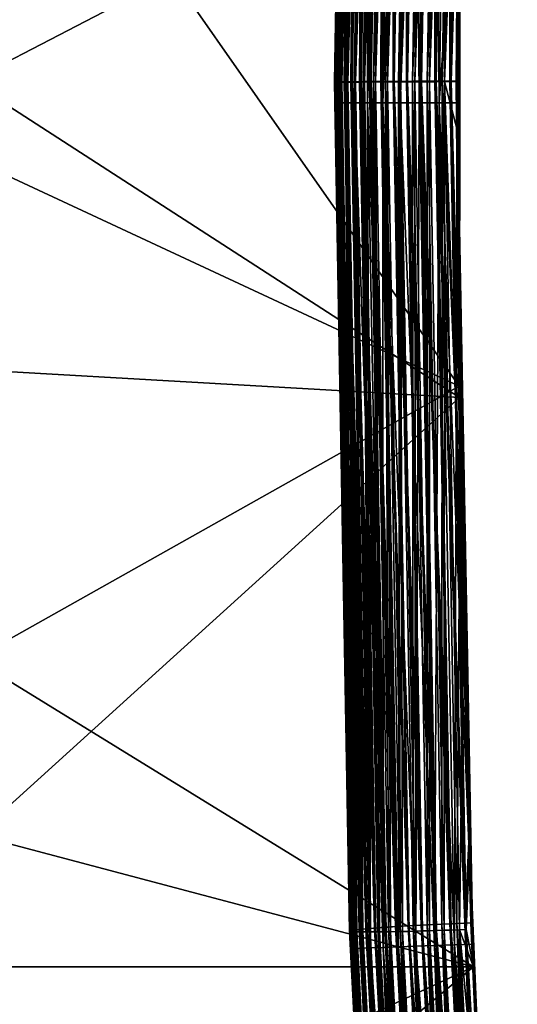
# Model space of a CAD drawing. Units: inches. Extents: x -3.5 to 3.5, y 0 to 34.5.
# Drawn here: x 1.6 to 2.6, y 11.3 to 13.3 of the extents above; entities that cross this region are included whole.
import ezdxf

# ---------------------------------------------------------------- set-up
doc = ezdxf.new("R2010")
doc.units = ezdxf.units.IN
doc.header["$MEASUREMENT"] = 0
doc.layers.add('solid_142358_3dstl', color=7, linetype='Continuous')

msp = doc.modelspace()

# ---------------------------------------------------------------- linework, layer by layer
at = {"layer": 'solid_142358_3dstl'}
for points in [[(2.3007, 14.8628, -0.7245), (2.2995, 14.8621, -0.6932), (2.2702, 13.1463, -0.7167)], [(2.2714, 13.1462, -0.7481), (2.3007, 14.8628, -0.7245), (2.2702, 13.1463, -0.7167)], [(2.2702, 13.1463, -0.7167), (2.2995, 14.8621, -0.6932), (2.2729, 13.1464, -0.6854)], [(2.2996, 14.8625, -3.2905), (2.2736, 13.1462, -3.2356), (2.2704, 13.1462, -3.2669)], [(2.2996, 14.8625, -3.2905), (2.2704, 13.1462, -3.2669), (2.3002, 14.8618, -3.3218)], [(2.3002, 14.8618, -3.3218), (2.2704, 13.1462, -3.2669), (2.271, 13.1463, -3.2983)], [(2.3002, 14.8618, -3.3218), (2.271, 13.1463, -3.2983), (2.3046, 14.861, -3.3522)], [(2.3046, 14.861, -3.3522), (2.271, 13.1463, -3.2983), (2.2754, 13.1464, -3.3287)], [(2.3057, 14.8633, -0.7549), (2.3007, 14.8628, -0.7245), (2.2714, 13.1462, -0.7481)], [(2.2764, 13.1462, -0.7784), (2.3057, 14.8633, -0.7549), (2.2714, 13.1462, -0.7481)], [(2.2995, 14.8621, -0.6932), (2.3021, 14.8614, -0.6618), (2.2729, 13.1464, -0.6854)], [(2.2729, 13.1464, -0.6854), (2.3021, 14.8614, -0.6618), (2.2794, 13.1465, -0.6548)], [(2.3029, 14.8631, -3.2592), (2.2808, 13.1462, -3.2051), (2.2736, 13.1462, -3.2356)], [(2.3029, 14.8631, -3.2592), (2.2736, 13.1462, -3.2356), (2.2996, 14.8625, -3.2905)], [(2.3046, 14.861, -3.3522), (2.2754, 13.1464, -3.3287), (2.3126, 14.8601, -3.3816)], [(2.3126, 14.8601, -3.3816), (2.2754, 13.1464, -3.3287), (2.2834, 13.1465, -3.3581)], [(2.3143, 14.8637, -0.784), (2.3057, 14.8633, -0.7549), (2.2764, 13.1462, -0.7784)], [(2.285, 13.1462, -0.8076), (2.3143, 14.8637, -0.784), (2.2764, 13.1462, -0.7784)], [(2.3021, 14.8614, -0.6618), (2.3087, 14.8605, -0.6312), (2.2794, 13.1465, -0.6548)], [(2.2794, 13.1465, -0.6548), (2.3087, 14.8605, -0.6312), (2.2898, 13.1466, -0.6252)], [(2.3101, 14.8635, -3.2287), (2.2917, 13.1462, -3.1758), (2.2808, 13.1462, -3.2051)], [(2.3101, 14.8635, -3.2287), (2.2808, 13.1462, -3.2051), (2.3029, 14.8631, -3.2592)], [(2.3126, 14.8601, -3.3816), (2.2834, 13.1465, -3.3581), (2.3242, 14.8592, -3.4097)], [(2.3242, 14.8592, -3.4097), (2.2834, 13.1465, -3.3581), (2.2949, 13.1467, -3.3862)], [(2.3264, 14.8639, -0.812), (2.3143, 14.8637, -0.784), (2.285, 13.1462, -0.8076)], [(2.2971, 13.1462, -0.8355), (2.3264, 14.8639, -0.812), (2.285, 13.1462, -0.8076)], [(2.3087, 14.8605, -0.6312), (2.319, 14.8596, -0.6017), (2.2898, 13.1466, -0.6252)], [(2.2898, 13.1466, -0.6252), (2.319, 14.8596, -0.6017), (2.3038, 13.1467, -0.5972)], [(2.321, 14.8639, -3.1994), (2.3063, 13.1462, -3.148), (2.2917, 13.1462, -3.1758)], [(2.321, 14.8639, -3.1994), (2.2917, 13.1462, -3.1758), (2.3101, 14.8635, -3.2287)], [(2.3242, 14.8592, -3.4097), (2.2949, 13.1467, -3.3862), (2.3392, 14.8582, -3.4364)], [(2.3392, 14.8582, -3.4364), (2.2949, 13.1467, -3.3862), (2.31, 13.1468, -3.4129)], [(2.3419, 14.8641, -0.8383), (2.3264, 14.8639, -0.812), (2.2971, 13.1462, -0.8355)], [(2.3127, 13.1462, -0.8619), (2.3419, 14.8641, -0.8383), (2.2971, 13.1462, -0.8355)], [(2.319, 14.8596, -0.6017), (2.333, 14.8586, -0.5737), (2.3038, 13.1467, -0.5972)], [(2.3038, 13.1467, -0.5972), (2.333, 14.8586, -0.5737), (2.3212, 13.1469, -0.5711)], [(2.3356, 14.864, -3.1716), (2.3242, 13.1462, -3.1223), (2.3063, 13.1462, -3.148)], [(2.3356, 14.864, -3.1716), (2.3063, 13.1462, -3.148), (2.321, 14.8639, -3.1994)], [(2.3392, 14.8582, -3.4364), (2.31, 13.1468, -3.4129), (2.3575, 14.8571, -3.4613)], [(2.3575, 14.8571, -3.4613), (2.31, 13.1468, -3.4129), (2.3283, 13.147, -3.4378)], [(2.3608, 14.8641, -0.8629), (2.3419, 14.8641, -0.8383), (2.3127, 13.1462, -0.8619)], [(2.3315, 13.1463, -0.8864), (2.3608, 14.8641, -0.8629), (2.3127, 13.1462, -0.8619)], [(2.333, 14.8586, -0.5737), (2.3504, 14.8575, -0.5476), (2.3212, 13.1469, -0.5711)], [(2.3212, 13.1469, -0.5711), (2.3504, 14.8575, -0.5476), (2.3417, 13.1471, -0.5475)], [(2.3535, 14.8641, -3.1459), (2.3451, 13.1463, -3.0991), (2.3242, 13.1462, -3.1223)], [(2.3535, 14.8641, -3.1459), (2.3242, 13.1462, -3.1223), (2.3356, 14.864, -3.1716)], [(2.3575, 14.8571, -3.4613), (2.3283, 13.147, -3.4378), (2.3789, 14.856, -3.4839)], [(2.3789, 14.856, -3.4839), (2.3283, 13.147, -3.4378), (2.3498, 13.1471, -3.4604)], [(2.3827, 14.8639, -0.8851), (2.3608, 14.8641, -0.8629), (2.3315, 13.1463, -0.8864)], [(2.3534, 13.1463, -0.9087), (2.3827, 14.8639, -0.8851), (2.3315, 13.1463, -0.8864)], [(2.3504, 14.8575, -0.5476), (2.3708, 14.8564, -0.524), (2.3417, 13.1471, -0.5475)], [(2.3417, 13.1471, -0.5475), (2.3708, 14.8564, -0.524), (2.3644, 13.1472, -0.5269)], [(2.3744, 14.864, -3.1226), (2.3451, 13.1463, -3.0991), (2.3535, 14.8641, -3.1459)], [(2.3744, 14.864, -3.1226), (2.3666, 13.1464, -3.0803), (2.3451, 13.1463, -3.0991)], [(2.3789, 14.856, -3.4839), (2.3498, 13.1471, -3.4604), (2.4031, 14.8549, -3.5038)], [(2.4031, 14.8549, -3.5038), (2.3498, 13.1471, -3.4604), (2.3739, 13.1473, -3.4803)], [(2.4073, 14.8636, -0.9045), (2.3827, 14.8639, -0.8851), (2.3534, 13.1463, -0.9087)], [(2.378, 13.1464, -0.9281), (2.4073, 14.8636, -0.9045), (2.3534, 13.1463, -0.9087)], [(2.3708, 14.8564, -0.524), (2.3936, 14.8553, -0.5034), (2.3644, 13.1472, -0.5269)], [(2.3644, 13.1472, -0.5269), (2.3936, 14.8553, -0.5034), (2.3896, 13.1474, -0.5092)], [(2.3959, 14.8638, -3.1039), (2.3666, 13.1464, -3.0803), (2.3744, 14.864, -3.1226)], [(2.3959, 14.8638, -3.1039), (2.392, 13.1465, -3.0629), (2.3666, 13.1464, -3.0803)], [(2.4031, 14.8549, -3.5038), (2.3739, 13.1473, -3.4803), (2.4296, 14.8537, -3.5205)], [(2.4296, 14.8537, -3.5205), (2.3739, 13.1473, -3.4803), (2.4005, 13.1475, -3.4971)], [(2.4341, 14.8632, -0.9207), (2.4073, 14.8636, -0.9045), (2.378, 13.1464, -0.9281)], [(2.378, 13.1464, -0.9281), (2.4048, 13.1466, -0.9443), (2.4341, 14.8632, -0.9207)], [(2.3936, 14.8553, -0.5034), (2.4188, 14.8542, -0.4857), (2.3896, 13.1474, -0.5092)], [(2.3896, 13.1474, -0.5092), (2.4188, 14.8542, -0.4857), (2.4166, 13.1476, -0.4949)], [(2.4213, 14.8634, -3.0865), (2.392, 13.1465, -3.0629), (2.3959, 14.8638, -3.1039)], [(2.4213, 14.8634, -3.0865), (2.4191, 13.1466, -3.0488), (2.392, 13.1465, -3.0629)], [(2.4296, 14.8537, -3.5205), (2.4005, 13.1475, -3.4971), (2.458, 14.8526, -3.5338)], [(2.458, 14.8526, -3.5338), (2.4005, 13.1475, -3.4971), (2.4289, 13.1477, -3.5103)], [(2.4341, 14.8632, -0.9207), (2.4048, 13.1466, -0.9443), (2.4627, 14.8627, -0.9334)], [(2.4048, 13.1466, -0.9443), (2.4335, 13.1467, -0.957), (2.4627, 14.8627, -0.9334)], [(2.4188, 14.8542, -0.4857), (2.4457, 14.8531, -0.4714), (2.4166, 13.1476, -0.4949)], [(2.4166, 13.1476, -0.4949), (2.4457, 14.8531, -0.4714), (2.445, 13.1478, -0.484)], [(2.4484, 14.863, -3.0724), (2.4191, 13.1466, -3.0488), (2.4213, 14.8634, -3.0865)], [(2.4484, 14.863, -3.0724), (2.4476, 13.1468, -3.0382), (2.4191, 13.1466, -3.0488)], [(2.458, 14.8526, -3.5338), (2.4289, 13.1477, -3.5103), (2.4878, 14.8516, -3.5434)], [(2.4878, 14.8516, -3.5434), (2.4289, 13.1477, -3.5103), (2.4586, 13.1479, -3.5199)], [(2.4627, 14.8627, -0.9334), (2.4335, 13.1467, -0.957), (2.4927, 14.862, -0.9424)], [(2.4335, 13.1467, -0.957), (2.4634, 13.1469, -0.966), (2.4927, 14.862, -0.9424)], [(2.4457, 14.8531, -0.4714), (2.4741, 14.852, -0.4605), (2.445, 13.1478, -0.484)], [(2.445, 13.1478, -0.484), (2.4741, 14.852, -0.4605), (2.4746, 13.148, -0.4766)], [(2.4769, 14.8624, -3.0618), (2.4476, 13.1468, -3.0382), (2.4484, 14.863, -3.0724)], [(2.4769, 14.8624, -3.0618), (2.4773, 13.1469, -3.0312), (2.4476, 13.1468, -3.0382)], [(2.4878, 14.8516, -3.5434), (2.4586, 13.1479, -3.5199), (2.5185, 14.8506, -3.5491)], [(2.5185, 14.8506, -3.5491), (2.4586, 13.1479, -3.5199), (2.4894, 13.1481, -3.5257)], [(2.4927, 14.862, -0.9424), (2.4634, 13.1469, -0.966), (2.5236, 14.8612, -0.9476)], [(2.4634, 13.1469, -0.966), (2.4943, 13.147, -0.9711), (2.5236, 14.8612, -0.9476)], [(2.4741, 14.852, -0.4605), (2.5037, 14.851, -0.4532), (2.4746, 13.148, -0.4766)], [(2.4746, 13.148, -0.4766), (2.5037, 14.851, -0.4532), (2.5053, 13.1482, -0.4729)], [(2.5065, 14.8617, -3.0548), (2.4773, 13.1469, -3.0312), (2.4769, 14.8624, -3.0618)], [(2.5065, 14.8617, -3.0548), (2.508, 13.1471, -3.0278), (2.4773, 13.1469, -3.0312)], [(2.5185, 14.8506, -3.5491), (2.4894, 13.1481, -3.5257), (2.5249, 13.9992, -3.5341)], [(2.5236, 14.8612, -0.9476), (2.4943, 13.147, -0.9711), (2.5273, 13.9993, -0.9659)], [(2.5037, 14.851, -0.4532), (2.5344, 14.8501, -0.4495), (2.5053, 13.1482, -0.4729)], [(2.5053, 13.1482, -0.4729), (2.5344, 14.8501, -0.4495), (2.5219, 13.5796, -0.4704)], [(2.5373, 14.8609, -3.0514), (2.508, 13.1471, -3.0278), (2.5065, 14.8617, -3.0548)], [(2.5373, 14.8609, -3.0514), (2.5223, 13.6174, -3.0299), (2.508, 13.1471, -3.0278)], [(2.278, 13.104, -2.0621), (2.299, 14.825, -2.0209), (2.271, 13.104, -2.0209)], [(2.271, 13.104, -2.0209), (2.299, 14.825, -2.0209), (2.299, 14.825, -1.9791)], [(2.271, 13.104, -2.0209), (2.299, 14.825, -1.9791), (2.271, 13.104, -1.9791)], [(2.271, 13.104, -1.9791), (2.299, 14.825, -1.9791), (2.306, 14.8248, -1.9379)], [(2.271, 13.104, -1.9791), (2.306, 14.8248, -1.9379), (2.278, 13.104, -1.9379)], [(2.278, 13.104, -2.0621), (2.306, 14.8248, -2.0621), (2.299, 14.825, -2.0209)], [(2.2917, 13.104, -2.1016), (2.306, 14.8248, -2.0621), (2.278, 13.104, -2.0621)], [(2.278, 13.104, -1.9379), (2.306, 14.8248, -1.9379), (2.3197, 14.8243, -1.8984)], [(2.278, 13.104, -1.9379), (2.3197, 14.8243, -1.8984), (2.2917, 13.104, -1.8984)], [(2.2917, 13.104, -2.1016), (2.3197, 14.8243, -2.1016), (2.306, 14.8248, -2.0621)], [(2.3118, 13.104, -2.1382), (2.3197, 14.8243, -2.1016), (2.2917, 13.104, -2.1016)], [(2.2917, 13.104, -1.8984), (2.3197, 14.8243, -1.8984), (2.3398, 14.8236, -1.8618)], [(2.2917, 13.104, -1.8984), (2.3398, 14.8236, -1.8618), (2.3118, 13.104, -1.8618)], [(2.3118, 13.104, -2.1382), (2.3398, 14.8236, -2.1382), (2.3197, 14.8243, -2.1016)], [(2.3377, 13.104, -2.171), (2.3398, 14.8236, -2.1382), (2.3118, 13.104, -2.1382)], [(2.3118, 13.104, -1.8618), (2.3398, 14.8236, -1.8618), (2.3657, 14.8228, -1.829)], [(2.3118, 13.104, -1.8618), (2.3657, 14.8228, -1.829), (2.3377, 13.104, -1.829)], [(2.3377, 13.104, -2.171), (2.3657, 14.8228, -2.171), (2.3398, 14.8236, -2.1382)], [(2.3688, 13.1041, -2.1989), (2.3657, 14.8228, -2.171), (2.3377, 13.104, -2.171)], [(2.3377, 13.104, -1.829), (2.3657, 14.8228, -1.829), (2.3967, 14.8217, -1.8011)], [(2.3377, 13.104, -1.829), (2.3967, 14.8217, -1.8011), (2.3688, 13.1041, -1.8011)], [(2.3967, 14.8217, -2.1989), (2.3657, 14.8228, -2.171), (2.3688, 13.1041, -2.1989)], [(2.3688, 13.1041, -1.8011), (2.3967, 14.8217, -1.8011), (2.4319, 14.8206, -1.7786)], [(2.3967, 14.8217, -2.1989), (2.3688, 13.1041, -2.1989), (2.404, 13.1041, -2.2214)], [(2.3688, 13.1041, -1.8011), (2.4319, 14.8206, -1.7786), (2.404, 13.1041, -1.7786)], [(2.404, 13.1041, -2.2214), (2.4319, 14.8206, -2.2214), (2.3967, 14.8217, -2.1989)], [(2.404, 13.1041, -1.7786), (2.4319, 14.8206, -1.7786), (2.4704, 14.8193, -1.7624)], [(2.404, 13.1041, -2.2214), (2.4425, 13.1041, -2.2376), (2.4319, 14.8206, -2.2214)], [(2.404, 13.1041, -1.7786), (2.4704, 14.8193, -1.7624), (2.4425, 13.1041, -1.7624)], [(2.4425, 13.1041, -2.2376), (2.4704, 14.8193, -2.2376), (2.4319, 14.8206, -2.2214)], [(2.4425, 13.1041, -1.7624), (2.4704, 14.8193, -1.7624), (2.511, 14.8179, -1.7528)], [(2.4425, 13.1041, -2.2376), (2.4832, 13.1042, -2.2472), (2.4704, 14.8193, -2.2376)], [(2.4425, 13.1041, -1.7624), (2.511, 14.8179, -1.7528), (2.4832, 13.1042, -1.7528)], [(2.4832, 13.1042, -2.2472), (2.511, 14.8179, -2.2472), (2.4704, 14.8193, -2.2376)], [(2.4832, 13.1042, -1.7528), (2.511, 14.8179, -1.7528), (2.5227, 13.664, -1.75)], [(2.4832, 13.1042, -2.2472), (2.5227, 13.664, -2.25), (2.511, 14.8179, -2.2472)], [(2.5249, 13.9992, -3.5341), (2.4894, 13.1481, -3.5257), (2.5177, 13.1483, -3.5275)], [(2.4943, 13.147, -0.9711), (2.5202, 13.0491, -0.9726), (2.5273, 13.9993, -0.9659)], [(2.5249, 13.9992, -3.5341), (2.5177, 13.1483, -3.5275), (2.5264, 13.9428, -3.5334)], [(2.5227, 13.664, -1.75), (2.5273, 13.9993, -0.9659), (2.5202, 13.1042, -1.75)], [(2.5202, 13.1042, -1.75), (2.5273, 13.9993, -0.9659), (2.5202, 13.0491, -0.9726)], [(2.5241, 12.5271, 0.5241), (1.5334, 13.9428, 0.5264), (1.5274, 12.9913, 0.5204)], [(2.5227, 13.664, 0.5227), (1.5334, 13.9428, 0.5264), (2.5241, 12.5271, 0.5241)], [(2.5264, 13.9428, -3.5334), (2.5177, 13.1483, -3.5275), (2.5204, 12.9913, -3.5274)], [(2.5244, 12.5045, -4.5244), (2.5264, 13.9428, -3.5334), (2.5204, 12.9913, -3.5274)], [(2.5227, 13.664, -4.5227), (2.5264, 13.9428, -3.5334), (2.5244, 12.5045, -4.5244)], [(2.5244, 12.5045, -4.5244), (1.5275, 13.1483, -4.5201), (2.5227, 13.664, -4.5227)], [(2.5227, 13.664, -4.5227), (1.5275, 13.1483, -4.5201), (1.5296, 13.5796, -4.5219)], [(2.4832, 13.1042, -1.7528), (2.5227, 13.664, -1.75), (2.5202, 13.1042, -1.75)], [(2.5202, 13.1042, -2.25), (2.5227, 13.664, -2.25), (2.4832, 13.1042, -2.2472)], [(2.5202, 13.1042, -2.25), (2.5201, 13.1472, -3.0275), (2.5227, 13.664, -2.25)], [(2.5227, 13.664, -2.25), (2.5201, 13.1472, -3.0275), (2.5223, 13.6174, -3.0299)], [(2.5241, 12.5271, 0.5241), (2.5201, 13.1483, -0.4725), (2.5227, 13.664, 0.5227)], [(2.5227, 13.664, 0.5227), (2.5201, 13.1483, -0.4725), (2.5219, 13.5796, -0.4704)], [(2.5201, 13.1472, -3.0275), (2.508, 13.1471, -3.0278), (2.5223, 13.6174, -3.0299)], [(2.5053, 13.1482, -0.4729), (2.5219, 13.5796, -0.4704), (2.5201, 13.1483, -0.4725)], [(2.5244, 12.5045, -4.5244), (1.5289, 12.5615, -4.5237), (1.5275, 13.1483, -4.5201)], [(2.2702, 13.1463, -0.7167), (2.2729, 13.1464, -0.6854), (2.3033, 11.4196, -0.6675)], [(2.2714, 13.1462, -0.7481), (2.2702, 13.1463, -0.7167), (2.3006, 11.4187, -0.6988)], [(2.3006, 11.4187, -0.6988), (2.2702, 13.1463, -0.7167), (2.3033, 11.4196, -0.6675)], [(2.2704, 13.1462, -3.2669), (2.3008, 11.4183, -3.2848), (2.271, 13.1463, -3.2983)], [(2.2736, 13.1462, -3.2356), (2.3041, 11.4176, -3.2535), (2.2704, 13.1462, -3.2669)], [(2.2704, 13.1462, -3.2669), (2.3041, 11.4176, -3.2535), (2.3008, 11.4183, -3.2848)], [(2.271, 13.1463, -3.2983), (2.3014, 11.4191, -3.3161), (2.2754, 13.1464, -3.3287)], [(2.271, 13.1463, -3.2983), (2.3008, 11.4183, -3.2848), (2.3014, 11.4191, -3.3161)], [(2.2764, 13.1462, -0.7784), (2.2714, 13.1462, -0.7481), (2.3019, 11.4179, -0.7302)], [(2.3019, 11.4179, -0.7302), (2.2714, 13.1462, -0.7481), (2.3006, 11.4187, -0.6988)], [(2.2729, 13.1464, -0.6854), (2.2794, 13.1465, -0.6548), (2.3098, 11.4207, -0.6369)], [(2.3033, 11.4196, -0.6675), (2.2729, 13.1464, -0.6854), (2.3098, 11.4207, -0.6369)], [(2.2808, 13.1462, -3.2051), (2.3113, 11.4171, -3.223), (2.2736, 13.1462, -3.2356)], [(2.2736, 13.1462, -3.2356), (2.3113, 11.4171, -3.223), (2.3041, 11.4176, -3.2535)], [(2.2754, 13.1464, -3.3287), (2.3058, 11.4201, -3.3466), (2.2834, 13.1465, -3.3581)], [(2.2754, 13.1464, -3.3287), (2.3014, 11.4191, -3.3161), (2.3058, 11.4201, -3.3466)], [(2.285, 13.1462, -0.8076), (2.2764, 13.1462, -0.7784), (2.3069, 11.4173, -0.7605)], [(2.3069, 11.4173, -0.7605), (2.2764, 13.1462, -0.7784), (2.3019, 11.4179, -0.7302)], [(2.2794, 13.1465, -0.6548), (2.2898, 13.1466, -0.6252), (2.3201, 11.4219, -0.6074)], [(2.3098, 11.4207, -0.6369), (2.2794, 13.1465, -0.6548), (2.3201, 11.4219, -0.6074)], [(2.2917, 13.1462, -3.1758), (2.3222, 11.4168, -3.1937), (2.2808, 13.1462, -3.2051)], [(2.2808, 13.1462, -3.2051), (2.3222, 11.4168, -3.1937), (2.3113, 11.4171, -3.223)], [(2.2834, 13.1465, -3.3581), (2.3138, 11.4212, -3.3759), (2.2949, 13.1467, -3.3862)], [(2.2834, 13.1465, -3.3581), (2.3058, 11.4201, -3.3466), (2.3138, 11.4212, -3.3759)], [(2.2971, 13.1462, -0.8355), (2.285, 13.1462, -0.8076), (2.3155, 11.4169, -0.7897)], [(2.3155, 11.4169, -0.7897), (2.285, 13.1462, -0.8076), (2.3069, 11.4173, -0.7605)], [(2.2898, 13.1466, -0.6252), (2.3038, 13.1467, -0.5972), (2.3341, 11.4232, -0.5794)], [(2.3201, 11.4219, -0.6074), (2.2898, 13.1466, -0.6252), (2.3341, 11.4232, -0.5794)], [(2.3063, 13.1462, -3.148), (2.3368, 11.4166, -3.166), (2.2917, 13.1462, -3.1758)], [(2.2917, 13.1462, -3.1758), (2.3368, 11.4166, -3.166), (2.3222, 11.4168, -3.1937)], [(2.2949, 13.1467, -3.3862), (2.3253, 11.4224, -3.404), (2.31, 13.1468, -3.4129)], [(2.2949, 13.1467, -3.3862), (2.3138, 11.4212, -3.3759), (2.3253, 11.4224, -3.404)], [(2.3127, 13.1462, -0.8619), (2.2971, 13.1462, -0.8355), (2.3276, 11.4167, -0.8176)], [(2.3276, 11.4167, -0.8176), (2.2971, 13.1462, -0.8355), (2.3155, 11.4169, -0.7897)], [(2.3038, 13.1467, -0.5972), (2.3212, 13.1469, -0.5711), (2.3515, 11.4246, -0.5533)], [(2.3341, 11.4232, -0.5794), (2.3038, 13.1467, -0.5972), (2.3515, 11.4246, -0.5533)], [(2.3242, 13.1462, -3.1223), (2.3547, 11.4167, -3.1402), (2.3063, 13.1462, -3.148)], [(2.3063, 13.1462, -3.148), (2.3547, 11.4167, -3.1402), (2.3368, 11.4166, -3.166)], [(2.31, 13.1468, -3.4129), (2.3403, 11.4237, -3.4307), (2.3283, 13.147, -3.4378)], [(2.31, 13.1468, -3.4129), (2.3253, 11.4224, -3.404), (2.3403, 11.4237, -3.4307)], [(2.3315, 13.1463, -0.8864), (2.3127, 13.1462, -0.8619), (2.3431, 11.4166, -0.844)], [(2.3431, 11.4166, -0.844), (2.3127, 13.1462, -0.8619), (2.3276, 11.4167, -0.8176)], [(2.3212, 13.1469, -0.5711), (2.3417, 13.1471, -0.5475), (2.3719, 11.4261, -0.5297)], [(2.3515, 11.4246, -0.5533), (2.3212, 13.1469, -0.5711), (2.3719, 11.4261, -0.5297)], [(2.3451, 13.1463, -3.0991), (2.3756, 11.4169, -3.117), (2.3242, 13.1462, -3.1223)], [(2.3242, 13.1462, -3.1223), (2.3756, 11.4169, -3.117), (2.3547, 11.4167, -3.1402)], [(2.3283, 13.147, -3.4378), (2.3586, 11.4251, -3.4556), (2.3498, 13.1471, -3.4604)], [(2.3283, 13.147, -3.4378), (2.3403, 11.4237, -3.4307), (2.3586, 11.4251, -3.4556)], [(2.3534, 13.1463, -0.9087), (2.3315, 13.1463, -0.8864), (2.3619, 11.4167, -0.8685)], [(2.3619, 11.4167, -0.8685), (2.3315, 13.1463, -0.8864), (2.3431, 11.4166, -0.844)], [(2.3417, 13.1471, -0.5475), (2.3644, 13.1472, -0.5269), (2.3947, 11.4275, -0.5091)], [(2.3719, 11.4261, -0.5297), (2.3417, 13.1471, -0.5475), (2.3947, 11.4275, -0.5091)], [(2.3666, 13.1464, -3.0803), (2.397, 11.4173, -3.0982), (2.3451, 13.1463, -3.0991)], [(2.3451, 13.1463, -3.0991), (2.397, 11.4173, -3.0982), (2.3756, 11.4169, -3.117)], [(2.3498, 13.1471, -3.4604), (2.38, 11.4266, -3.4782), (2.3739, 13.1473, -3.4803)], [(2.3498, 13.1471, -3.4604), (2.3586, 11.4251, -3.4556), (2.38, 11.4266, -3.4782)], [(2.378, 13.1464, -0.9281), (2.3534, 13.1463, -0.9087), (2.3839, 11.417, -0.8908)], [(2.3839, 11.417, -0.8908), (2.3534, 13.1463, -0.9087), (2.3619, 11.4167, -0.8685)], [(2.3644, 13.1472, -0.5269), (2.3896, 13.1474, -0.5092), (2.4199, 11.429, -0.4915)], [(2.3947, 11.4275, -0.5091), (2.3644, 13.1472, -0.5269), (2.4199, 11.429, -0.4915)], [(2.392, 13.1465, -3.0629), (2.4224, 11.4179, -3.0808), (2.3666, 13.1464, -3.0803)], [(2.3666, 13.1464, -3.0803), (2.4224, 11.4179, -3.0808), (2.397, 11.4173, -3.0982)], [(2.3739, 13.1473, -3.4803), (2.4042, 11.4281, -3.4981), (2.4005, 13.1475, -3.4971)], [(2.3739, 13.1473, -3.4803), (2.38, 11.4266, -3.4782), (2.4042, 11.4281, -3.4981)], [(2.378, 13.1464, -0.9281), (2.4084, 11.4175, -0.9102), (2.4048, 13.1466, -0.9443)], [(2.3839, 11.417, -0.8908), (2.4084, 11.4175, -0.9102), (2.378, 13.1464, -0.9281)], [(2.3896, 13.1474, -0.5092), (2.4166, 13.1476, -0.4949), (2.4468, 11.4305, -0.4771)], [(2.4199, 11.429, -0.4915), (2.3896, 13.1474, -0.5092), (2.4468, 11.4305, -0.4771)], [(2.4191, 13.1466, -3.0488), (2.4496, 11.4186, -3.0667), (2.392, 13.1465, -3.0629)], [(2.392, 13.1465, -3.0629), (2.4496, 11.4186, -3.0667), (2.4224, 11.4179, -3.0808)], [(2.4005, 13.1475, -3.4971), (2.4307, 11.4296, -3.5148), (2.4289, 13.1477, -3.5103)], [(2.4005, 13.1475, -3.4971), (2.4042, 11.4281, -3.4981), (2.4307, 11.4296, -3.5148)], [(2.4048, 13.1466, -0.9443), (2.4353, 11.4182, -0.9264), (2.4335, 13.1467, -0.957)], [(2.4084, 11.4175, -0.9102), (2.4353, 11.4182, -0.9264), (2.4048, 13.1466, -0.9443)], [(2.4166, 13.1476, -0.4949), (2.445, 13.1478, -0.484), (2.4751, 11.432, -0.4662)], [(2.4468, 11.4305, -0.4771), (2.4166, 13.1476, -0.4949), (2.4751, 11.432, -0.4662)], [(2.4476, 13.1468, -3.0382), (2.478, 11.4195, -3.0561), (2.4191, 13.1466, -3.0488)], [(2.4191, 13.1466, -3.0488), (2.478, 11.4195, -3.0561), (2.4496, 11.4186, -3.0667)], [(2.4289, 13.1477, -3.5103), (2.459, 11.4311, -3.5281), (2.4586, 13.1479, -3.5199)], [(2.4289, 13.1477, -3.5103), (2.4307, 11.4296, -3.5148), (2.459, 11.4311, -3.5281)], [(2.4335, 13.1467, -0.957), (2.4639, 11.419, -0.9391), (2.4634, 13.1469, -0.966)], [(2.4353, 11.4182, -0.9264), (2.4639, 11.419, -0.9391), (2.4335, 13.1467, -0.957)], [(2.445, 13.1478, -0.484), (2.4746, 13.148, -0.4766), (2.5047, 11.4334, -0.4589)], [(2.4751, 11.432, -0.4662), (2.445, 13.1478, -0.484), (2.5047, 11.4334, -0.4589)], [(2.4773, 13.1469, -3.0312), (2.5077, 11.4205, -3.0491), (2.4476, 13.1468, -3.0382)], [(2.4476, 13.1468, -3.0382), (2.5077, 11.4205, -3.0491), (2.478, 11.4195, -3.0561)], [(2.4586, 13.1479, -3.5199), (2.4888, 11.4326, -3.5376), (2.4894, 13.1481, -3.5257)], [(2.4586, 13.1479, -3.5199), (2.459, 11.4311, -3.5281), (2.4888, 11.4326, -3.5376)], [(2.4634, 13.1469, -0.966), (2.4938, 11.42, -0.9481), (2.4943, 13.147, -0.9711)], [(2.4639, 11.419, -0.9391), (2.4938, 11.42, -0.9481), (2.4634, 13.1469, -0.966)], [(2.4746, 13.148, -0.4766), (2.5053, 13.1482, -0.4729), (2.5354, 11.4347, -0.4552)], [(2.5047, 11.4334, -0.4589), (2.4746, 13.148, -0.4766), (2.5354, 11.4347, -0.4552)], [(2.508, 13.1471, -3.0278), (2.5384, 11.4216, -3.0457), (2.4773, 13.1469, -3.0312)], [(2.4773, 13.1469, -3.0312), (2.5384, 11.4216, -3.0457), (2.5077, 11.4205, -3.0491)], [(2.4894, 13.1481, -3.5257), (2.4888, 11.4326, -3.5376), (2.5195, 11.434, -3.5434)], [(2.5253, 12.2916, -3.5312), (2.5177, 13.1483, -3.5275), (2.4894, 13.1481, -3.5257)], [(2.4894, 13.1481, -3.5257), (2.5195, 11.434, -3.5434), (2.5253, 12.2916, -3.5312)], [(2.4938, 11.42, -0.9481), (2.5247, 11.4211, -0.9533), (2.4943, 13.147, -0.9711)], [(2.4943, 13.147, -0.9711), (2.5247, 11.4211, -0.9533), (2.533, 12.0296, -0.9656)], [(2.4943, 13.147, -0.9711), (2.533, 12.0296, -0.9656), (2.5202, 13.0491, -0.9726)], [(2.5053, 13.1482, -0.4729), (2.5201, 13.1483, -0.4725), (2.5237, 12.5615, -0.4711)], [(2.5354, 11.4347, -0.4552), (2.5053, 13.1482, -0.4729), (2.5237, 12.5615, -0.4711)], [(2.508, 13.1471, -3.0278), (2.5201, 13.1472, -3.0275), (2.5241, 12.528, -3.0292)], [(2.5241, 12.528, -3.0292), (2.5452, 11.5813, -3.042), (2.508, 13.1471, -3.0278)], [(2.508, 13.1471, -3.0278), (2.5452, 11.5813, -3.042), (2.5384, 11.4216, -3.0457)], [(2.5253, 12.2916, -3.5312), (2.5204, 12.9913, -3.5274), (2.5177, 13.1483, -3.5275)], [(2.5241, 12.5271, 0.5241), (2.5237, 12.5615, -0.4711), (2.5201, 13.1483, -0.4725)], [(2.5202, 13.1042, -2.25), (2.5241, 12.528, -3.0292), (2.5201, 13.1472, -3.0275)], [(2.3096, 11.3832, -2.0621), (2.278, 13.104, -2.0621), (2.271, 13.104, -2.0209)], [(2.3096, 11.3832, -2.0621), (2.271, 13.104, -2.0209), (2.3027, 11.383, -2.0209)], [(2.3027, 11.383, -2.0209), (2.271, 13.104, -2.0209), (2.271, 13.104, -1.9791)], [(2.3027, 11.383, -2.0209), (2.271, 13.104, -1.9791), (2.3027, 11.383, -1.9791)], [(2.3027, 11.383, -1.9791), (2.271, 13.104, -1.9791), (2.278, 13.104, -1.9379)], [(2.3234, 11.3837, -2.1016), (2.2917, 13.104, -2.1016), (2.278, 13.104, -2.0621)], [(2.3234, 11.3837, -2.1016), (2.278, 13.104, -2.0621), (2.3096, 11.3832, -2.0621)], [(2.3027, 11.383, -1.9791), (2.278, 13.104, -1.9379), (2.3096, 11.3832, -1.9379)], [(2.3096, 11.3832, -1.9379), (2.278, 13.104, -1.9379), (2.2917, 13.104, -1.8984)], [(2.3434, 11.3844, -2.1382), (2.3118, 13.104, -2.1382), (2.2917, 13.104, -2.1016)], [(2.3434, 11.3844, -2.1382), (2.2917, 13.104, -2.1016), (2.3234, 11.3837, -2.1016)], [(2.3096, 11.3832, -1.9379), (2.2917, 13.104, -1.8984), (2.3234, 11.3837, -1.8984)], [(2.3234, 11.3837, -1.8984), (2.2917, 13.104, -1.8984), (2.3118, 13.104, -1.8618)], [(2.3694, 11.3853, -2.171), (2.3377, 13.104, -2.171), (2.3118, 13.104, -2.1382)], [(2.3694, 11.3853, -2.171), (2.3118, 13.104, -2.1382), (2.3434, 11.3844, -2.1382)], [(2.3234, 11.3837, -1.8984), (2.3118, 13.104, -1.8618), (2.3434, 11.3844, -1.8618)], [(2.3434, 11.3844, -1.8618), (2.3118, 13.104, -1.8618), (2.3377, 13.104, -1.829)], [(2.4004, 11.3864, -2.1989), (2.3688, 13.1041, -2.1989), (2.3377, 13.104, -2.171)], [(2.3694, 11.3853, -1.829), (2.3377, 13.104, -1.829), (2.3688, 13.1041, -1.8011)], [(2.4004, 11.3864, -2.1989), (2.3377, 13.104, -2.171), (2.3694, 11.3853, -2.171)], [(2.3434, 11.3844, -1.8618), (2.3377, 13.104, -1.829), (2.3694, 11.3853, -1.829)], [(2.4356, 11.3877, -2.2214), (2.3688, 13.1041, -2.1989), (2.4004, 11.3864, -2.1989)], [(2.3694, 11.3853, -1.829), (2.3688, 13.1041, -1.8011), (2.4004, 11.3864, -1.8011)], [(2.4004, 11.3864, -1.8011), (2.3688, 13.1041, -1.8011), (2.404, 13.1041, -1.7786)], [(2.404, 13.1041, -2.2214), (2.3688, 13.1041, -2.1989), (2.4356, 11.3877, -2.2214)], [(2.4004, 11.3864, -1.8011), (2.404, 13.1041, -1.7786), (2.4356, 11.3877, -1.7786)], [(2.4356, 11.3877, -1.7786), (2.404, 13.1041, -1.7786), (2.4425, 13.1041, -1.7624)], [(2.4741, 11.3891, -2.2376), (2.4425, 13.1041, -2.2376), (2.404, 13.1041, -2.2214)], [(2.404, 13.1041, -2.2214), (2.4356, 11.3877, -2.2214), (2.4741, 11.3891, -2.2376)], [(2.4356, 11.3877, -1.7786), (2.4425, 13.1041, -1.7624), (2.4741, 11.3891, -1.7624)], [(2.4741, 11.3891, -1.7624), (2.4425, 13.1041, -1.7624), (2.4832, 13.1042, -1.7528)], [(2.5147, 11.3905, -2.2472), (2.4832, 13.1042, -2.2472), (2.4425, 13.1041, -2.2376)], [(2.4741, 11.3891, -2.2376), (2.5147, 11.3905, -2.2472), (2.4425, 13.1041, -2.2376)], [(2.4741, 11.3891, -1.7624), (2.4832, 13.1042, -1.7528), (2.5147, 11.3905, -1.7528)], [(2.5517, 11.3919, -2.25), (2.5202, 13.1042, -2.25), (2.4832, 13.1042, -2.2472)], [(2.5147, 11.3905, -1.7528), (2.4832, 13.1042, -1.7528), (2.5202, 13.1042, -1.75)], [(2.5147, 11.3905, -2.2472), (2.5517, 11.3919, -2.25), (2.4832, 13.1042, -2.2472)], [(2.5147, 11.3905, -1.7528), (2.5202, 13.1042, -1.75), (2.5517, 11.3919, -1.75)], [(2.5517, 11.3919, -2.25), (2.5452, 11.5813, -3.042), (2.5202, 13.1042, -2.25)], [(2.5452, 11.5813, -3.042), (2.5241, 12.528, -3.0292), (2.5202, 13.1042, -2.25)], [(2.5202, 13.1042, -1.75), (2.5202, 13.0491, -0.9726), (2.5517, 11.3919, -1.75)], [(2.5517, 11.3919, -1.75), (2.5202, 13.0491, -0.9726), (2.533, 12.0296, -0.9656)], [(2.5241, 12.5271, 0.5241), (1.5274, 12.9913, 0.5204), (1.5352, 11.9718, 0.5343)], [(2.5244, 12.5045, -4.5244), (2.5204, 12.9913, -3.5274), (2.5343, 11.9718, -3.5352)], [(2.5343, 11.9718, -3.5352), (2.5204, 12.9913, -3.5274), (2.5253, 12.2916, -3.5312)], [(1.5415, 11.6134, -4.5442), (1.5289, 12.5615, -4.5237), (2.5244, 12.5045, -4.5244)], [(2.5442, 11.6134, -0.4585), (2.5237, 12.5615, -0.4711), (2.5241, 12.5271, 0.5241)], [(2.5354, 11.4347, -0.4552), (2.5237, 12.5615, -0.4711), (2.5442, 11.6134, -0.4585)], [(2.5241, 12.5271, 0.5241), (1.5352, 11.9718, 0.5343), (2.5533, 11.3455, 0.5533)], [(2.5533, 11.3455, 0.5533), (2.5442, 11.6134, -0.4585), (2.5241, 12.5271, 0.5241)], [(2.5533, 11.3455, -4.5533), (1.5415, 11.6134, -4.5442), (2.5244, 12.5045, -4.5244)], [(2.5244, 12.5045, -4.5244), (2.5343, 11.9718, -3.5352), (2.5533, 11.3455, -4.5533)], [(2.5253, 12.2916, -3.5312), (2.5195, 11.434, -3.5434), (2.5477, 11.4352, -3.5452)], [(2.5253, 12.2916, -3.5312), (2.5477, 11.4352, -3.5452), (2.5343, 11.9718, -3.5352)], [(2.5247, 11.4211, -0.9533), (2.5533, 11.3454, -0.9528), (2.533, 12.0296, -0.9656)], [(2.533, 12.0296, -0.9656), (2.5533, 11.3454, -0.9528), (2.5517, 11.3919, -1.75)], [(2.5533, 11.3455, 0.5533), (1.5352, 11.9718, 0.5343), (1.5473, 11.3454, 0.5533)], [(2.5533, 11.3455, -4.5533), (2.5343, 11.9718, -3.5352), (2.5533, 11.3454, -3.5473)], [(2.5343, 11.9718, -3.5352), (2.5477, 11.4352, -3.5452), (2.5533, 11.3454, -3.5473)], [(2.5533, 11.3455, -4.5533), (1.5714, 10.5263, -4.5902), (1.5415, 11.6134, -4.5442)], [(2.5354, 11.4347, -0.4552), (2.5442, 11.6134, -0.4585), (2.5902, 10.5263, -0.4286)], [(2.5533, 11.3455, 0.5533), (2.5902, 10.5263, -0.4286), (2.5442, 11.6134, -0.4585)], [(2.5452, 11.5813, -3.042), (2.5533, 11.3454, -3.0472), (2.5384, 11.4216, -3.0457)], [(2.5517, 11.3919, -2.25), (2.5533, 11.3454, -3.0472), (2.5452, 11.5813, -3.042)], [(2.3058, 11.4201, -3.3466), (2.3962, 9.6957, -3.4061), (2.3138, 11.4212, -3.3759)], [(2.3098, 11.4207, -0.6369), (2.3201, 11.4219, -0.6074), (2.4104, 9.6991, -0.5479)], [(2.3138, 11.4212, -3.3759), (2.4041, 9.6978, -3.4354), (2.3253, 11.4224, -3.404)], [(2.3138, 11.4212, -3.3759), (2.3962, 9.6957, -3.4061), (2.4041, 9.6978, -3.4354)], [(2.3201, 11.4219, -0.6074), (2.3341, 11.4232, -0.5794), (2.4243, 9.7015, -0.52)], [(2.4104, 9.6991, -0.5479), (2.3201, 11.4219, -0.6074), (2.4243, 9.7015, -0.52)], [(2.3253, 11.4224, -3.404), (2.4156, 9.7, -3.4635), (2.3403, 11.4237, -3.4307)], [(2.3253, 11.4224, -3.404), (2.4041, 9.6978, -3.4354), (2.4156, 9.7, -3.4635)], [(2.3341, 11.4232, -0.5794), (2.3515, 11.4246, -0.5533), (2.4416, 9.7041, -0.4939)], [(2.4243, 9.7015, -0.52), (2.3341, 11.4232, -0.5794), (2.4416, 9.7041, -0.4939)], [(2.3403, 11.4237, -3.4307), (2.4305, 9.7025, -3.4901), (2.3586, 11.4251, -3.4556)], [(2.3403, 11.4237, -3.4307), (2.4156, 9.7, -3.4635), (2.4305, 9.7025, -3.4901)], [(2.3515, 11.4246, -0.5533), (2.3719, 11.4261, -0.5297), (2.462, 9.7069, -0.4704)], [(2.4416, 9.7041, -0.4939), (2.3515, 11.4246, -0.5533), (2.462, 9.7069, -0.4704)], [(2.3586, 11.4251, -3.4556), (2.4487, 9.7051, -3.5149), (2.38, 11.4266, -3.4782)], [(2.3586, 11.4251, -3.4556), (2.4305, 9.7025, -3.4901), (2.4487, 9.7051, -3.5149)], [(2.3719, 11.4261, -0.5297), (2.3947, 11.4275, -0.5091), (2.4847, 9.7096, -0.4499)], [(2.462, 9.7069, -0.4704), (2.3719, 11.4261, -0.5297), (2.4847, 9.7096, -0.4499)], [(2.38, 11.4266, -3.4782), (2.4701, 9.7079, -3.5375), (2.4042, 11.4281, -3.4981)], [(2.38, 11.4266, -3.4782), (2.4487, 9.7051, -3.5149), (2.4701, 9.7079, -3.5375)], [(2.3947, 11.4275, -0.5091), (2.4199, 11.429, -0.4915), (2.5098, 9.7124, -0.4322)], [(2.4847, 9.7096, -0.4499), (2.3947, 11.4275, -0.5091), (2.5098, 9.7124, -0.4322)], [(2.4042, 11.4281, -3.4981), (2.4942, 9.7107, -3.5573), (2.4307, 11.4296, -3.5148)], [(2.4042, 11.4281, -3.4981), (2.4701, 9.7079, -3.5375), (2.4942, 9.7107, -3.5573)], [(2.4199, 11.429, -0.4915), (2.4468, 11.4305, -0.4771), (2.5366, 9.7151, -0.418)], [(2.5098, 9.7124, -0.4322), (2.4199, 11.429, -0.4915), (2.5366, 9.7151, -0.418)], [(2.4307, 11.4296, -3.5148), (2.5206, 9.7135, -3.574), (2.459, 11.4311, -3.5281)], [(2.4307, 11.4296, -3.5148), (2.4942, 9.7107, -3.5573), (2.5206, 9.7135, -3.574)], [(2.4468, 11.4305, -0.4771), (2.4751, 11.432, -0.4662), (2.5649, 9.7178, -0.4071)], [(2.5366, 9.7151, -0.418), (2.4468, 11.4305, -0.4771), (2.5649, 9.7178, -0.4071)], [(2.459, 11.4311, -3.5281), (2.5488, 9.7163, -3.5872), (2.4888, 11.4326, -3.5376)], [(2.459, 11.4311, -3.5281), (2.5206, 9.7135, -3.574), (2.5488, 9.7163, -3.5872)], [(2.4751, 11.432, -0.4662), (2.5047, 11.4334, -0.4589), (2.5944, 9.7204, -0.3998)], [(2.5649, 9.7178, -0.4071), (2.4751, 11.432, -0.4662), (2.5944, 9.7204, -0.3998)], [(2.4888, 11.4326, -3.5376), (2.5785, 9.719, -3.5967), (2.5195, 11.434, -3.5434)], [(2.4888, 11.4326, -3.5376), (2.5488, 9.7163, -3.5872), (2.5785, 9.719, -3.5967)], [(2.4938, 11.42, -0.9481), (2.5843, 9.695, -0.8886), (2.5247, 11.4211, -0.9533)], [(2.5944, 9.7204, -0.3998), (2.5047, 11.4334, -0.4589), (2.5354, 11.4347, -0.4552)], [(2.5384, 11.4216, -3.0457), (2.6288, 9.698, -3.1052), (2.5077, 11.4205, -3.0491)], [(2.5851, 10.5789, -3.5696), (2.5477, 11.4352, -3.5452), (2.5195, 11.434, -3.5434)], [(2.5195, 11.434, -3.5434), (2.5785, 9.719, -3.5967), (2.6092, 9.7216, -3.6024)], [(2.5195, 11.434, -3.5434), (2.6092, 9.7216, -3.6024), (2.5851, 10.5789, -3.5696)], [(2.5843, 9.695, -0.8886), (2.6151, 9.6971, -0.8938), (2.5247, 11.4211, -0.9533)], [(2.5247, 11.4211, -0.9533), (2.6151, 9.6971, -0.8938), (2.5698, 10.9403, -0.9422)], [(2.5247, 11.4211, -0.9533), (2.5698, 10.9403, -0.9422), (2.5533, 11.3454, -0.9528)], [(2.5944, 9.7204, -0.3998), (2.5354, 11.4347, -0.4552), (2.6054, 9.6964, -0.3972)], [(2.6054, 9.6964, -0.3972), (2.5354, 11.4347, -0.4552), (2.5902, 10.5263, -0.4286)], [(2.5533, 11.3454, -3.0472), (2.592, 10.4929, -3.0723), (2.5384, 11.4216, -3.0457)], [(2.5384, 11.4216, -3.0457), (2.592, 10.4929, -3.0723), (2.6288, 9.698, -3.1052)], [(2.5533, 11.3454, -3.5473), (2.5477, 11.4352, -3.5452), (2.5724, 10.8838, -3.5597)], [(2.5724, 10.8838, -3.5597), (2.5477, 11.4352, -3.5452), (2.5851, 10.5789, -3.5696)], [(2.3006, 11.4187, -0.6988), (2.3033, 11.4196, -0.6675), (2.3937, 9.6948, -0.608)], [(2.3019, 11.4179, -0.7302), (2.3006, 11.4187, -0.6988), (2.3911, 9.693, -0.6393)], [(2.3911, 9.693, -0.6393), (2.3006, 11.4187, -0.6988), (2.3937, 9.6948, -0.608)], [(2.3008, 11.4183, -3.2848), (2.3913, 9.6922, -3.3444), (2.3014, 11.4191, -3.3161)], [(2.3041, 11.4176, -3.2535), (2.3946, 9.6909, -3.3131), (2.3008, 11.4183, -3.2848)], [(2.3008, 11.4183, -3.2848), (2.3946, 9.6909, -3.3131), (2.3913, 9.6922, -3.3444)], [(2.3014, 11.4191, -3.3161), (2.3918, 9.6938, -3.3757), (2.3058, 11.4201, -3.3466)], [(2.3014, 11.4191, -3.3161), (2.3913, 9.6922, -3.3444), (2.3918, 9.6938, -3.3757)], [(2.3069, 11.4173, -0.7605), (2.3019, 11.4179, -0.7302), (2.3924, 9.6915, -0.6706)], [(2.3924, 9.6915, -0.6706), (2.3019, 11.4179, -0.7302), (2.3911, 9.693, -0.6393)], [(2.3033, 11.4196, -0.6675), (2.3098, 11.4207, -0.6369), (2.4001, 9.6968, -0.5774)], [(2.3937, 9.6948, -0.608), (2.3033, 11.4196, -0.6675), (2.4001, 9.6968, -0.5774)], [(2.3113, 11.4171, -3.223), (2.4018, 9.6899, -3.2826), (2.3041, 11.4176, -3.2535)], [(2.3041, 11.4176, -3.2535), (2.4018, 9.6899, -3.2826), (2.3946, 9.6909, -3.3131)], [(2.3058, 11.4201, -3.3466), (2.3918, 9.6938, -3.3757), (2.3962, 9.6957, -3.4061)], [(2.3155, 11.4169, -0.7897), (2.3069, 11.4173, -0.7605), (2.3974, 9.6904, -0.7009)], [(2.3974, 9.6904, -0.7009), (2.3069, 11.4173, -0.7605), (2.3924, 9.6915, -0.6706)], [(2.4001, 9.6968, -0.5774), (2.3098, 11.4207, -0.6369), (2.4104, 9.6991, -0.5479)], [(2.3222, 11.4168, -3.1937), (2.4128, 9.6892, -3.2533), (2.3113, 11.4171, -3.223)], [(2.3113, 11.4171, -3.223), (2.4128, 9.6892, -3.2533), (2.4018, 9.6899, -3.2826)], [(2.3276, 11.4167, -0.8176), (2.3155, 11.4169, -0.7897), (2.406, 9.6896, -0.7301)], [(2.406, 9.6896, -0.7301), (2.3155, 11.4169, -0.7897), (2.3974, 9.6904, -0.7009)], [(2.3368, 11.4166, -3.166), (2.4273, 9.6889, -3.2256), (2.3222, 11.4168, -3.1937)], [(2.3222, 11.4168, -3.1937), (2.4273, 9.6889, -3.2256), (2.4128, 9.6892, -3.2533)], [(2.3431, 11.4166, -0.844), (2.3276, 11.4167, -0.8176), (2.4182, 9.6891, -0.758)], [(2.4182, 9.6891, -0.758), (2.3276, 11.4167, -0.8176), (2.406, 9.6896, -0.7301)], [(2.3547, 11.4167, -3.1402), (2.4453, 9.689, -3.1998), (2.3368, 11.4166, -3.166)], [(2.3368, 11.4166, -3.166), (2.4453, 9.689, -3.1998), (2.4273, 9.6889, -3.2256)], [(2.3619, 11.4167, -0.8685), (2.3431, 11.4166, -0.844), (2.4337, 9.6889, -0.7844)], [(2.4337, 9.6889, -0.7844), (2.3431, 11.4166, -0.844), (2.4182, 9.6891, -0.758)], [(2.3756, 11.4169, -3.117), (2.4662, 9.6894, -3.1766), (2.3547, 11.4167, -3.1402)], [(2.3547, 11.4167, -3.1402), (2.4662, 9.6894, -3.1766), (2.4453, 9.689, -3.1998)], [(2.3839, 11.417, -0.8908), (2.3619, 11.4167, -0.8685), (2.4525, 9.6891, -0.8089)], [(2.4525, 9.6891, -0.8089), (2.3619, 11.4167, -0.8685), (2.4337, 9.6889, -0.7844)], [(2.397, 11.4173, -3.0982), (2.4876, 9.6901, -3.1578), (2.3756, 11.4169, -3.117)], [(2.3756, 11.4169, -3.117), (2.4876, 9.6901, -3.1578), (2.4662, 9.6894, -3.1766)], [(2.3839, 11.417, -0.8908), (2.4744, 9.6896, -0.8311), (2.4084, 11.4175, -0.9102)], [(2.4525, 9.6891, -0.8089), (2.4744, 9.6896, -0.8311), (2.3839, 11.417, -0.8908)], [(2.4224, 11.4179, -3.0808), (2.513, 9.6911, -3.1404), (2.397, 11.4173, -3.0982)], [(2.397, 11.4173, -3.0982), (2.513, 9.6911, -3.1404), (2.4876, 9.6901, -3.1578)], [(2.4084, 11.4175, -0.9102), (2.499, 9.6905, -0.8506), (2.4353, 11.4182, -0.9264)], [(2.4744, 9.6896, -0.8311), (2.499, 9.6905, -0.8506), (2.4084, 11.4175, -0.9102)], [(2.4496, 11.4186, -3.0667), (2.54, 9.6924, -3.1263), (2.4224, 11.4179, -3.0808)], [(2.4224, 11.4179, -3.0808), (2.54, 9.6924, -3.1263), (2.513, 9.6911, -3.1404)], [(2.4353, 11.4182, -0.9264), (2.5258, 9.6917, -0.8668), (2.4639, 11.419, -0.9391)], [(2.499, 9.6905, -0.8506), (2.5258, 9.6917, -0.8668), (2.4353, 11.4182, -0.9264)], [(2.478, 11.4195, -3.0561), (2.5685, 9.694, -3.1157), (2.4496, 11.4186, -3.0667)], [(2.4496, 11.4186, -3.0667), (2.5685, 9.694, -3.1157), (2.54, 9.6924, -3.1263)], [(2.4639, 11.419, -0.9391), (2.5544, 9.6932, -0.8796), (2.4938, 11.42, -0.9481)], [(2.5258, 9.6917, -0.8668), (2.5544, 9.6932, -0.8796), (2.4639, 11.419, -0.9391)], [(2.5077, 11.4205, -3.0491), (2.5981, 9.6959, -3.1086), (2.478, 11.4195, -3.0561)], [(2.478, 11.4195, -3.0561), (2.5981, 9.6959, -3.1086), (2.5685, 9.694, -3.1157)], [(2.5544, 9.6932, -0.8796), (2.5843, 9.695, -0.8886), (2.4938, 11.42, -0.9481)], [(2.5077, 11.4205, -3.0491), (2.6288, 9.698, -3.1052), (2.5981, 9.6959, -3.1086)], [(2.4009, 9.6646, -2.0621), (2.3096, 11.3832, -2.0621), (2.3027, 11.383, -2.0209)], [(2.3939, 9.6641, -1.9791), (2.3027, 11.383, -1.9791), (2.3096, 11.3832, -1.9379)], [(2.4009, 9.6646, -2.0621), (2.3027, 11.383, -2.0209), (2.3939, 9.6641, -2.0209)], [(2.3939, 9.6641, -2.0209), (2.3027, 11.383, -2.0209), (2.3027, 11.383, -1.9791)], [(2.3939, 9.6641, -2.0209), (2.3027, 11.383, -1.9791), (2.3939, 9.6641, -1.9791)], [(2.4145, 9.6655, -2.1016), (2.3234, 11.3837, -2.1016), (2.3096, 11.3832, -2.0621)], [(2.4009, 9.6646, -1.9379), (2.3096, 11.3832, -1.9379), (2.3234, 11.3837, -1.8984)], [(2.4145, 9.6655, -2.1016), (2.3096, 11.3832, -2.0621), (2.4009, 9.6646, -2.0621)], [(2.3939, 9.6641, -1.9791), (2.3096, 11.3832, -1.9379), (2.4009, 9.6646, -1.9379)], [(2.4346, 9.667, -2.1382), (2.3434, 11.3844, -2.1382), (2.3234, 11.3837, -2.1016)], [(2.4145, 9.6655, -1.8984), (2.3234, 11.3837, -1.8984), (2.3434, 11.3844, -1.8618)], [(2.4346, 9.667, -2.1382), (2.3234, 11.3837, -2.1016), (2.4145, 9.6655, -2.1016)], [(2.4009, 9.6646, -1.9379), (2.3234, 11.3837, -1.8984), (2.4145, 9.6655, -1.8984)], [(2.4605, 9.6688, -2.171), (2.3694, 11.3853, -2.171), (2.3434, 11.3844, -2.1382)], [(2.4346, 9.667, -1.8618), (2.3434, 11.3844, -1.8618), (2.3694, 11.3853, -1.829)], [(2.4605, 9.6688, -2.171), (2.3434, 11.3844, -2.1382), (2.4346, 9.667, -2.1382)], [(2.4145, 9.6655, -1.8984), (2.3434, 11.3844, -1.8618), (2.4346, 9.667, -1.8618)], [(2.4914, 9.671, -2.1989), (2.4004, 11.3864, -2.1989), (2.3694, 11.3853, -2.171)], [(2.4605, 9.6688, -1.829), (2.3694, 11.3853, -1.829), (2.4004, 11.3864, -1.8011)], [(2.4914, 9.671, -2.1989), (2.3694, 11.3853, -2.171), (2.4605, 9.6688, -2.171)], [(2.4346, 9.667, -1.8618), (2.3694, 11.3853, -1.829), (2.4605, 9.6688, -1.829)], [(2.5266, 9.6734, -2.2214), (2.4356, 11.3877, -2.2214), (2.4004, 11.3864, -2.1989)], [(2.4914, 9.671, -1.8011), (2.4004, 11.3864, -1.8011), (2.4356, 11.3877, -1.7786)], [(2.5266, 9.6734, -2.2214), (2.4004, 11.3864, -2.1989), (2.4914, 9.671, -2.1989)], [(2.4605, 9.6688, -1.829), (2.4004, 11.3864, -1.8011), (2.4914, 9.671, -1.8011)], [(2.5266, 9.6734, -1.7786), (2.4356, 11.3877, -1.7786), (2.4741, 11.3891, -1.7624)], [(2.4741, 11.3891, -2.2376), (2.4356, 11.3877, -2.2214), (2.565, 9.6761, -2.2376)], [(2.565, 9.6761, -2.2376), (2.4356, 11.3877, -2.2214), (2.5266, 9.6734, -2.2214)], [(2.4914, 9.671, -1.8011), (2.4356, 11.3877, -1.7786), (2.5266, 9.6734, -1.7786)], [(2.565, 9.6761, -1.7624), (2.4741, 11.3891, -1.7624), (2.5147, 11.3905, -1.7528)], [(2.6055, 9.679, -2.2472), (2.5147, 11.3905, -2.2472), (2.4741, 11.3891, -2.2376)], [(2.5266, 9.6734, -1.7786), (2.4741, 11.3891, -1.7624), (2.565, 9.6761, -1.7624)], [(2.4741, 11.3891, -2.2376), (2.565, 9.6761, -2.2376), (2.6055, 9.679, -2.2472)], [(2.6055, 9.679, -1.7528), (2.5147, 11.3905, -1.7528), (2.5517, 11.3919, -1.75)], [(2.6424, 9.6816, -2.25), (2.5517, 11.3919, -2.25), (2.5147, 11.3905, -2.2472)], [(2.565, 9.6761, -1.7624), (2.5147, 11.3905, -1.7528), (2.6055, 9.679, -1.7528)], [(2.6055, 9.679, -2.2472), (2.6424, 9.6816, -2.25), (2.5147, 11.3905, -2.2472)], [(2.6424, 9.6816, -2.25), (2.592, 10.4929, -3.0723), (2.5517, 11.3919, -2.25)], [(2.592, 10.4929, -3.0723), (2.5533, 11.3454, -3.0472), (2.5517, 11.3919, -2.25)], [(2.5517, 11.3919, -1.75), (2.5533, 11.3454, -0.9528), (2.5698, 10.9403, -0.9422)], [(2.5517, 11.3919, -1.75), (2.5698, 10.9403, -0.9422), (2.6424, 9.6816, -1.75)], [(2.6055, 9.679, -1.7528), (2.5517, 11.3919, -1.75), (2.6424, 9.6816, -1.75)], [(2.5533, 11.3455, 0.5533), (1.5473, 11.3454, 0.5533), (1.5597, 10.8838, 0.5724)], [(2.5533, 11.3455, 0.5533), (1.5597, 10.8838, 0.5724), (2.6095, 10.1864, 0.6094)], [(2.6094, 10.1874, -4.6094), (1.5714, 10.5263, -4.5902), (2.5533, 11.3455, -4.5533)], [(2.5533, 11.3455, -4.5533), (2.5724, 10.8838, -3.5597), (2.6094, 10.1874, -4.6094)], [(2.5533, 11.3455, -4.5533), (2.5533, 11.3454, -3.5473), (2.5724, 10.8838, -3.5597)], [(2.6095, 10.1864, 0.6094), (2.5902, 10.5263, -0.4286), (2.5533, 11.3455, 0.5533)]]:
    msp.add_3dface(points, dxfattribs=at)

doc.saveas('drawing.dxf')
